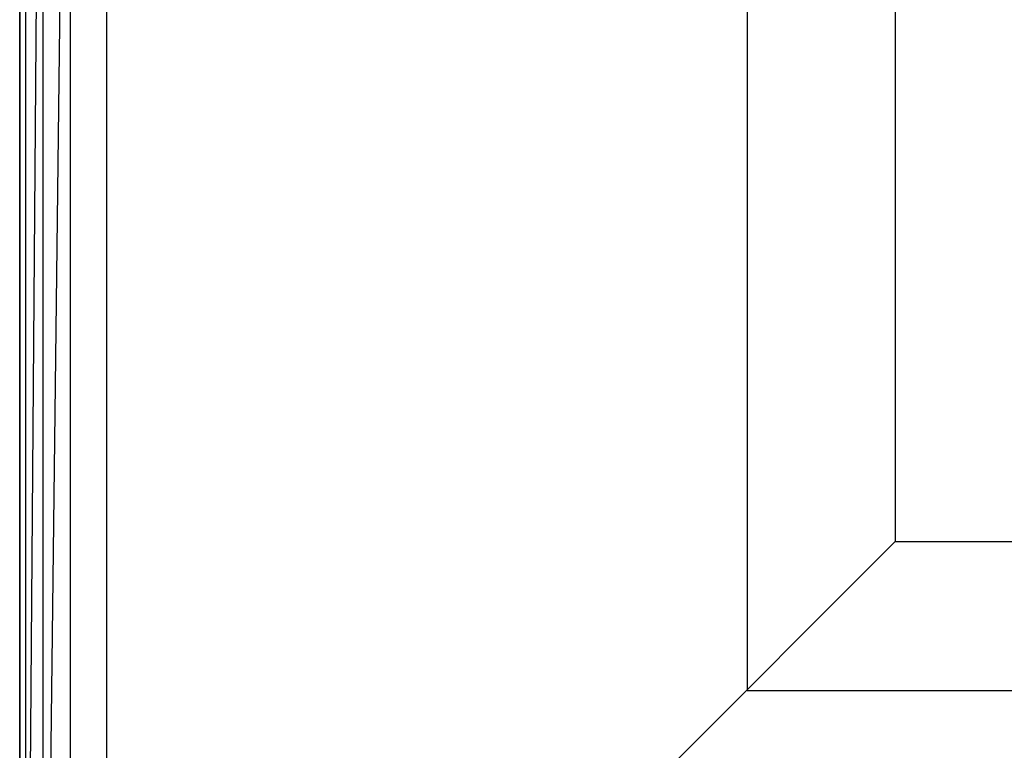
# Model space of a CAD drawing. Extents: x -1899 to 5741, y -1550 to 3800.
# Drawn here: x -399 to -62, y 2079 to 2329 of the extents above; entities that cross this region are included whole.
import ezdxf

# ---------------------------------------------------------------- set-up
doc = ezdxf.new("R2010")
doc.units = 0

msp = doc.modelspace()

# ---------------------------------------------------------------- linework, layer by layer
at = {"color": 0}
for p, q in [((-399.399861, 1850.292614, -799.553309), (-399.399861, 2650.292614, -799.553309)), ((-399.399861, 2650.292614, -550.813173), (-399.399861, 1850.292614, -550.813173)), ((-399.399861, 1850.292614, -899.592079), (-399.399861, 2650.292614, -899.592079)), ((-399.399861, 2650.292614, -799.592079), (-399.399861, 1850.292614, -799.592079)), ((-397.392782, 2648.285535, -533.91566), (-397.392782, 1852.299693, -533.91566)), ((-391.485485, 2642.378239, -517.977398), (-397.392782, 1852.299693, -533.91566)), ((-391.485485, 2642.378239, -517.977398), (-391.485485, 1858.206989, -517.977398)), ((-382.013321, 2632.906075, -503.903182), (-391.485485, 1858.206989, -517.977398)), ((-382.013321, 1867.679154, -503.903182), (-382.013321, 2632.906075, -503.903182)), ((-369.514011, 1880.178463, -492.491988), (-369.514011, 2620.406765, -492.491988)), ((-150.139329, 2399.25891, -830.014503), (-150.139329, 2099.25891, -830.014503)), ((-150.139329, 2399.25891, -800.014503), (-150.139329, 2099.25891, -800.014503)), ((-99.399861, 2350.292614, -299.553309), (-99.399861, 2150.292614, -299.553309)), ((-369.514011, 1880.178463, -492.491988), (-99.399861, 2150.292614, -299.553309)), ((-99.399861, 2150.292614, -299.553309), (100.600139, 2150.292614, -299.553309)), ((-150.139329, 2099.25891, -830.014503), (-150.139329, 2099.25891, -800.014503)), ((-150.139329, 2099.25891, -830.014503), (149.860671, 2099.25891, -830.014503)), ((-150.139329, 2099.25891, -800.014503), (149.860671, 2099.25891, -800.014503))]:
    msp.add_line(p, q, dxfattribs=at)

doc.saveas('drawing.dxf')
